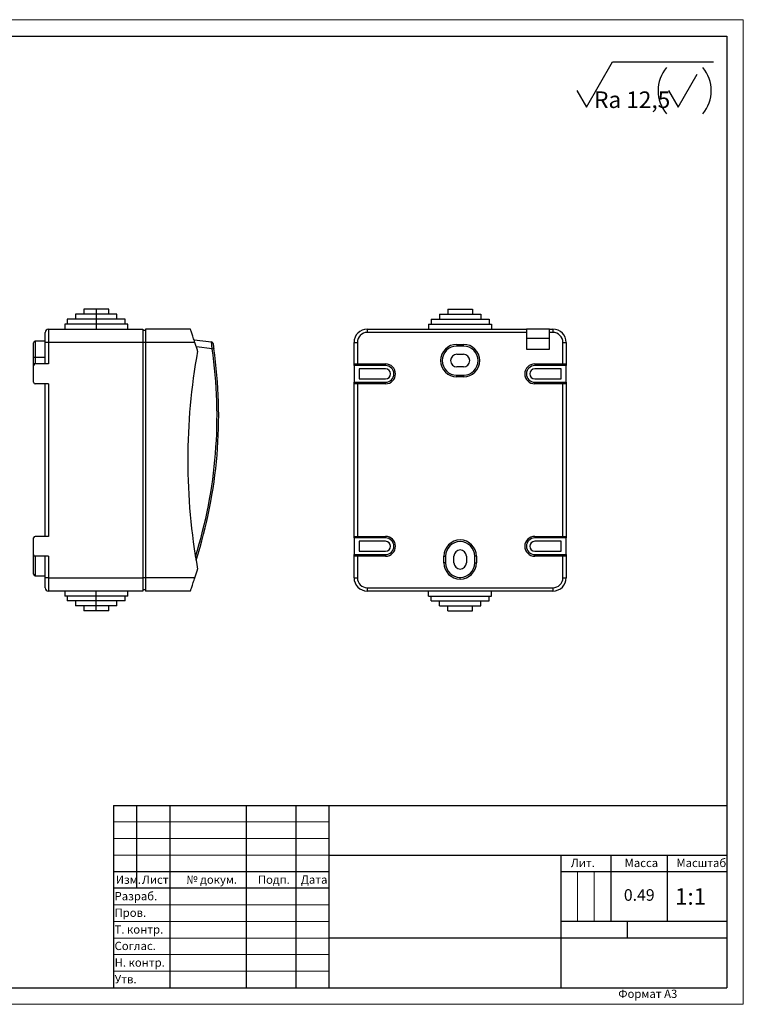
# Model space of a CAD drawing. Units: millimetres. Extents: x 0 to 420, y 0 to 297.
# Drawn here: x 202 to 420, y 0 to 297 of the extents above; entities that cross this region are included whole.
import ezdxf

# ---------------------------------------------------------------- set-up
doc = ezdxf.new("R2010")
doc.units = ezdxf.units.MM
doc.styles.add('SLDTEXTSTYLE0', font='TXT', dxfattribs={"width": 0.7})
doc.styles.add('SLDTEXTSTYLE1', font='TXT', dxfattribs={"width": 0.7, "bigfont": 'bigfont'})

# ---------------------------------------------------------------- blocks, each defined once
blk = doc.blocks.new('SW_NOTE_0')
at = {"color": 0, "linetype": 'Continuous', "lineweight": 18, "insert": (0, 6.43), "char_height": 5, "attachment_point": 1, "style": 'SLDTEXTSTYLE0'}
blk.add_mtext('Ra 12,5', dxfattribs=at)
blk = doc.blocks.new('Шероховатость в углу чертежа')
at = {"color": 7, "linetype": 'Continuous', "lineweight": 25}
for p, q in [((-12.66, 0), (-4.75, 13.71)), ((-4.75, 13.71), (25.68, 13.71)), ((15, 0), (20.77, 10)), ((-15.55, 5), (-12.66, 0)), ((12.11, 5), (15, 0))]:
    blk.add_line(p, q, dxfattribs=at)
for centre, start, end in [((19.99, 5), 140.4788, 219.5212), ((14, 5), 320.4788, 39.5212)]:
    blk.add_arc(centre, 11, start, end, dxfattribs=at)
at = {"color": 7, "linetype": 'Continuous', "lineweight": 18}
blk.add_blockref('SW_NOTE_0', (-10.32, -1.67), dxfattribs=at)

msp = doc.modelspace()

# ---------------------------------------------------------------- linework, layer by layer
at = {"color": 7, "linetype": 'Continuous', "lineweight": 18}
for p, q in [((0, 297), (420, 297)), ((420, 297), (420, 0)), ((295, 55), (230, 55)), ((295, 50), (230, 50)), ((295, 45), (230, 45)), ((370, 40), (370, 25)), ((375, 40), (375, 25)), ((295, 30), (230, 30)), ((295, 25), (230, 25)), ((295, 20), (230, 20)), ((295, 15), (230, 15)), ((230, 10), (295, 10)), ((0, 0), (420, 0))]:
    msp.add_line(p, q, dxfattribs=at)
at = {"color": 7, "linetype": 'Continuous', "lineweight": 25}
for p, q in [((20, 292), (415, 292)), ((415, 292), (415, 5)), ((230, 60), (415, 60)), ((230, 60), (230, 5)), ((237, 60), (237, 35)), ((247, 60), (247, 5)), ((270, 60), (270, 5)), ((285, 60), (285, 5)), ((295, 60), (295, 5)), ((415, 60), (415, 5)), ((295, 45), (415, 45)), ((365, 45), (365, 5)), ((380, 45), (380, 25)), ((397, 45), (397, 25)), ((295, 40), (230, 40)), ((415, 40), (365, 40)), ((295, 35), (230, 35)), ((415, 25), (365, 25)), ((385, 25), (385, 20)), ((415, 20), (295, 20)), ((20, 5), (415, 5)), ((230, 5), (415, 5))]:
    msp.add_line(p, q, dxfattribs=at)
at = {"color": 7, "linetype": 'Continuous'}
for p, q in [((218.57, 208.16), (218.57, 206.66)), ((224.82, 208.16), (218.57, 208.16)), ((221.07, 209.66), (221.07, 208.16)), ((224.82, 209.66), (221.07, 209.66)), ((224.82, 209.66), (224.82, 208.16)), ((228.57, 209.66), (224.82, 209.66)), ((224.82, 208.16), (224.82, 206.66)), ((231.07, 208.16), (224.82, 208.16)), ((228.57, 208.16), (228.57, 209.66)), ((231.07, 206.66), (231.07, 208.16)), ((328.33, 208.16), (328.33, 206.66)), ((328.33, 208.16), (340.83, 208.16)), ((330.83, 209.66), (330.83, 208.16)), ((330.83, 209.66), (338.33, 209.66)), ((338.33, 209.66), (338.33, 208.16)), ((340.83, 208.16), (340.83, 206.66)), ((215.32, 205.16), (215.32, 203.66)), ((224.82, 205.16), (215.32, 205.16)), ((216.07, 206.66), (216.07, 205.16)), ((224.82, 206.66), (216.07, 206.66)), ((224.82, 206.66), (224.82, 205.16)), ((233.57, 206.66), (224.82, 206.66)), ((224.82, 205.16), (224.82, 203.66)), ((234.32, 205.16), (224.82, 205.16)), ((233.57, 205.16), (233.57, 206.66)), ((234.32, 203.66), (234.32, 205.16)), ((325.08, 205.16), (325.08, 203.66)), ((325.08, 205.16), (344.08, 205.16)), ((325.83, 206.66), (325.83, 205.16)), ((325.83, 206.66), (343.33, 206.66)), ((343.33, 206.66), (343.33, 205.16)), ((344.08, 205.16), (344.08, 203.66)), ((209.42, 199.66), (209.42, 202.66)), ((210.42, 203.66), (210.42, 199.66)), ((210.42, 203.66), (238.82, 203.66)), ((238.82, 203.66), (238.82, 199.66)), ((239.62, 203.26), (238.82, 203.26)), ((239.62, 203.66), (239.62, 199.66)), ((253.2, 203.66), (239.62, 203.66)), ((306.58, 203.66), (306.58, 202.66)), ((306.58, 203.66), (354.58, 203.66)), ((354.58, 202.66), (306.58, 202.66)), ((354.58, 203.66), (354.58, 202.66)), ((361.58, 203.66), (354.58, 203.66)), ((354.58, 202.66), (354.58, 197.66)), ((361.58, 203.66), (362.58, 203.66)), ((361.58, 202.66), (361.58, 203.66)), ((362.58, 202.66), (361.58, 202.66)), ((361.58, 197.66), (361.58, 202.66)), ((362.58, 203.66), (362.58, 202.66)), ((205.92, 195.16), (205.92, 199.56)), ((209.42, 200.06), (206.42, 200.06)), ((206.42, 200.06), (206.42, 195.16)), ((209.42, 193.16), (209.42, 199.66)), ((210.42, 199.66), (209.42, 199.66)), ((210.42, 199.66), (210.42, 193.16)), ((238.82, 199.66), (210.42, 199.66)), ((238.82, 199.66), (238.82, 128.66)), ((239.62, 199.66), (238.82, 199.66)), ((239.62, 199.66), (239.62, 128.66)), ((254.57, 199.66), (239.62, 199.66)), ((254.3, 200.43), (259.6, 199.79)), ((255.38, 197.28), (254.57, 199.66)), ((302.58, 199.66), (303.58, 199.66)), ((302.58, 193.16), (302.58, 199.66)), ((303.58, 199.66), (303.58, 193.16)), ((333.58, 199.06), (333.58, 198.56)), ((333.58, 199.06), (335.58, 199.06)), ((335.58, 198.56), (335.58, 199.06)), ((361.58, 200.86), (354.58, 200.86)), ((365.58, 199.66), (366.58, 199.66)), ((365.58, 193.16), (365.58, 199.66)), ((366.58, 199.66), (366.58, 193.16)), ((259.77, 197.75), (255.02, 198.33)), ((259.77, 197.75), (260.26, 197.83)), ((335.58, 198.56), (333.58, 198.56)), ((333.58, 196.06), (335.58, 196.06)), ((354.58, 197.66), (361.58, 197.66)), ((205.92, 193.16), (205.92, 195.16)), ((205.92, 195.16), (206.42, 195.16)), ((206.42, 193.16), (205.92, 193.16)), ((205.92, 192.66), (205.92, 193.16)), ((206.42, 195.16), (206.42, 193.16)), ((206.42, 195.16), (209.42, 195.16)), ((210.42, 193.16), (206.42, 193.16)), ((302.58, 193.16), (312.08, 193.16)), ((302.58, 192.66), (302.58, 193.16)), ((312.08, 193.16), (312.08, 192.66)), ((357.08, 193.16), (357.08, 192.66)), ((357.08, 193.16), (366.58, 193.16)), ((366.58, 193.16), (366.58, 192.66)), ((205.92, 187.66), (205.92, 192.66)), ((312.08, 192.66), (302.58, 192.66)), ((302.58, 192.66), (302.58, 187.66)), ((312.08, 191.66), (304.08, 191.66)), ((304.08, 191.66), (304.08, 188.66)), ((335.58, 192.26), (333.58, 192.26)), ((366.58, 192.66), (357.08, 192.66)), ((365.08, 191.66), (357.08, 191.66)), ((365.08, 188.66), (365.08, 191.66)), ((366.58, 187.66), (366.58, 192.66)), ((210.42, 187.16), (206.42, 187.16)), ((209.42, 141.16), (209.42, 187.16)), ((210.42, 187.16), (210.42, 141.16)), ((302.58, 187.66), (312.08, 187.66)), ((302.58, 187.16), (302.58, 187.66)), ((312.08, 187.16), (302.58, 187.16)), ((302.58, 141.16), (302.58, 187.16)), ((303.58, 187.16), (303.58, 141.16)), ((304.08, 188.66), (312.08, 188.66)), ((312.08, 187.16), (312.08, 187.66)), ((333.58, 189.76), (335.58, 189.76)), ((333.58, 189.26), (333.58, 189.76)), ((335.58, 189.26), (333.58, 189.26)), ((335.58, 189.76), (335.58, 189.26)), ((357.08, 188.66), (365.08, 188.66)), ((357.08, 187.66), (366.58, 187.66)), ((357.08, 187.16), (357.08, 187.66)), ((366.58, 187.16), (357.08, 187.16)), ((365.58, 141.16), (365.58, 187.16)), ((366.58, 187.66), (366.58, 187.16)), ((366.58, 187.16), (366.58, 141.16)), ((205.92, 135.66), (205.92, 140.66)), ((210.42, 141.16), (206.42, 141.16)), ((302.58, 141.16), (312.08, 141.16)), ((302.58, 140.66), (302.58, 141.16)), ((312.08, 140.66), (302.58, 140.66)), ((302.58, 140.66), (302.58, 135.66)), ((312.08, 139.66), (304.08, 139.66)), ((304.08, 139.66), (304.08, 136.66)), ((312.08, 141.16), (312.08, 140.66)), ((357.08, 141.16), (357.08, 140.66)), ((357.08, 141.16), (366.58, 141.16)), ((366.58, 140.66), (357.08, 140.66)), ((365.08, 139.66), (357.08, 139.66)), ((365.08, 136.66), (365.08, 139.66)), ((366.58, 141.16), (366.58, 140.66)), ((366.58, 135.66), (366.58, 140.66)), ((304.08, 136.66), (312.08, 136.66)), ((357.08, 136.66), (365.08, 136.66)), ((205.92, 129.76), (205.92, 135.66)), ((210.42, 135.16), (206.42, 135.16)), ((206.42, 135.16), (206.42, 129.26)), ((209.42, 128.66), (209.42, 135.16)), ((210.42, 135.16), (210.42, 128.66)), ((302.58, 135.66), (312.08, 135.66)), ((302.58, 135.16), (302.58, 135.66)), ((312.08, 135.16), (302.58, 135.16)), ((302.58, 128.66), (302.58, 135.16)), ((303.58, 135.16), (303.58, 128.66)), ((312.08, 135.16), (312.08, 135.66)), ((329.68, 133.16), (329.68, 135.16)), ((329.68, 135.16), (330.18, 135.16)), ((330.18, 135.16), (330.18, 133.16)), ((332.68, 133.16), (332.68, 135.16)), ((336.48, 135.16), (336.48, 133.16)), ((338.98, 133.16), (338.98, 135.16)), ((339.48, 135.16), (338.98, 135.16)), ((339.48, 135.16), (339.48, 133.16)), ((357.08, 135.66), (366.58, 135.66)), ((357.08, 135.16), (357.08, 135.66)), ((366.58, 135.16), (357.08, 135.16)), ((365.58, 128.66), (365.58, 135.16)), ((366.58, 135.66), (366.58, 135.16)), ((366.58, 135.16), (366.58, 128.66)), ((254.57, 128.66), (255.38, 131.03)), ((330.18, 133.16), (329.68, 133.16)), ((338.98, 133.16), (339.48, 133.16)), ((206.42, 129.26), (209.42, 129.26)), ((209.42, 125.66), (209.42, 128.66)), ((210.42, 128.66), (209.42, 128.66)), ((210.42, 128.66), (238.82, 128.66)), ((210.42, 128.66), (210.42, 124.66)), ((238.82, 128.66), (238.82, 124.66)), ((239.62, 128.66), (238.82, 128.66)), ((254.57, 128.66), (239.62, 128.66)), ((239.62, 128.66), (239.62, 124.66)), ((302.58, 128.66), (303.58, 128.66)), ((334.58, 128.26), (334.58, 128.76)), ((365.58, 128.66), (366.58, 128.66)), ((239.62, 125.06), (238.82, 125.06)), ((306.58, 125.66), (362.58, 125.66)), ((306.58, 125.66), (306.58, 124.66)), ((362.58, 125.66), (362.58, 124.66)), ((238.82, 124.66), (210.42, 124.66)), ((215.32, 124.66), (215.32, 123.16)), ((224.82, 123.16), (215.32, 123.16)), ((216.07, 123.16), (216.07, 121.66)), ((224.82, 123.16), (224.82, 124.66)), ((234.32, 123.16), (224.82, 123.16)), ((224.82, 121.66), (224.82, 123.16)), ((233.57, 121.66), (233.57, 123.16)), ((234.32, 123.16), (234.32, 124.66)), ((253.2, 124.66), (239.62, 124.66)), ((362.58, 124.66), (306.58, 124.66)), ((325.08, 123.16), (325.08, 124.66)), ((325.08, 123.16), (344.08, 123.16)), ((325.83, 121.66), (325.83, 123.16)), ((343.33, 121.66), (343.33, 123.16)), ((344.08, 123.16), (344.08, 124.66)), ((224.82, 121.66), (216.07, 121.66)), ((218.57, 121.66), (218.57, 120.16)), ((224.82, 120.16), (218.57, 120.16)), ((221.07, 120.16), (221.07, 118.66)), ((233.57, 121.66), (224.82, 121.66)), ((224.82, 120.16), (224.82, 121.66)), ((231.07, 120.16), (224.82, 120.16)), ((224.82, 118.66), (224.82, 120.16)), ((228.57, 118.66), (228.57, 120.16)), ((231.07, 120.16), (231.07, 121.66)), ((325.83, 121.66), (343.33, 121.66)), ((328.33, 120.16), (328.33, 121.66)), ((328.33, 120.16), (340.83, 120.16)), ((330.83, 118.66), (330.83, 120.16)), ((338.33, 118.66), (338.33, 120.16)), ((340.83, 120.16), (340.83, 121.66)), ((224.82, 118.66), (221.07, 118.66)), ((228.57, 118.66), (224.82, 118.66)), ((330.83, 118.66), (338.33, 118.66))]:
    msp.add_line(p, q, dxfattribs=at)
for centre, radius, start, end in [((210.42, 202.66), 1, 90, 180), ((306.58, 199.66), 4, 90, 180), ((306.58, 199.66), 3, 90, 180), ((362.58, 199.66), 4, 360, 90), ((362.58, 199.66), 3, 360, 90), ((206.42, 199.56), 0.5, 90, 180), ((259.54, 199.29), 0.5, 48.3839, 83.0938), ((259.54, 199.29), 0.5, 8.8936, 30.0296), ((333.58, 194.16), 4.9, 90, 270), ((335.58, 194.16), 4.9, 270, 90), ((435.42, 164.16), 183, 169.6518, 190.3482), ((119.89, 177.44), 141.35, 342.5638, 8.2626), ((119.89, 177.44), 141.85, 342.1658, 8.2626), ((254.9, 197.12), 0.5, 349.6518, 18.7999), ((333.58, 194.16), 4.4, 90, 270), ((333.58, 194.16), 1.9, 90, 270), ((335.58, 194.16), 4.4, 270, 90), ((335.58, 194.16), 1.9, 270, 90), ((206.42, 192.66), 0.5, 90, 180), ((312.08, 190.16), 3, 270, 90), ((357.08, 190.16), 3, 90, 270), ((312.08, 190.16), 2.5, 270, 90), ((312.08, 190.16), 1.5, 270, 90), ((357.08, 190.16), 2.5, 90, 270), ((357.08, 190.16), 1.5, 90, 270), ((206.42, 187.66), 0.5, 180, 270), ((206.42, 140.66), 0.5, 90, 180), ((312.08, 138.16), 3, 270, 90), ((312.08, 138.16), 2.5, 270, 90), ((312.08, 138.16), 1.5, 270, 90), ((334.58, 135.16), 4.9, 90, 180), ((334.58, 135.16), 4.9, 0, 90), ((357.08, 138.16), 3, 90, 270), ((357.08, 138.16), 2.5, 90, 270), ((357.08, 138.16), 1.5, 90, 270), ((334.58, 135.16), 4.4, 0, 180), ((334.58, 135.16), 1.9, 90, 180), ((334.58, 135.16), 1.9, 0, 90), ((206.42, 135.66), 0.5, 180, 270), ((254.9, 131.2), 0.5, 341.2001, 10.3482), ((334.58, 133.16), 4.9, 180, 270), ((334.58, 133.16), 4.4, 180, 270), ((334.58, 133.16), 1.9, 180, 0), ((334.58, 133.16), 4.4, 270, 0), ((334.58, 133.16), 4.9, 270, 0), ((206.42, 129.76), 0.5, 180, 270), ((306.58, 128.66), 4, 180, 270), ((306.58, 128.66), 3, 180, 270), ((362.58, 128.66), 3, 270, 360), ((362.58, 128.66), 4, 270, 360), ((210.42, 125.66), 1, 180, 270)]:
    msp.add_arc(centre, radius, start, end, dxfattribs=at)
for points, knots in [([(254.57, 199.66), (254.41, 200.13), (254.23, 200.64), (253.9, 201.62), (253.74, 202.1), (253.47, 202.88), (253.37, 203.18), (253.23, 203.57), (253.2, 203.66), (253.2, 203.66)], [0, 0, 0, 0, 0.25, 0.25, 0.5, 0.5, 0.75, 0.75, 1, 1, 1, 1]), ([(259.77, 197.75), (259.77, 197.8), (259.76, 197.89), (259.75, 198.01), (259.74, 198.13), (259.73, 198.23), (259.72, 198.32), (259.72, 198.4), (259.71, 198.47), (259.7, 198.64), (259.68, 198.89), (259.65, 199.17), (259.63, 199.38), (259.62, 199.53), (259.61, 199.65), (259.6, 199.73), (259.6, 199.78), (259.6, 199.79), (259.6, 199.79)], [0, 0, 0, 0, 0.0431, 0.082839, 0.119217, 0.152233, 0.181887, 0.20818, 0.231111, 0.25068, 0.382547, 0.500161, 0.588252, 0.674365, 0.758546, 0.840843, 0.92131, 1, 1, 1, 1]), ([(259.98, 199.52), (259.96, 199.55), (259.92, 199.63), (259.82, 199.7), (259.71, 199.75), (259.64, 199.75), (259.6, 199.75)], [0, 0, 0, 0, 0.244602, 0.496443, 0.750005, 1, 1, 1, 1]), ([(260.03, 199.37), (260.03, 199.37), (260.03, 199.36), (260.04, 199.32), (260.04, 199.29), (260.06, 199.17), (260.08, 199.05), (260.12, 198.76), (260.15, 198.59), (260.21, 198.22), (260.23, 198.03), (260.26, 197.83)], [0, 0, 0, 0, 0.125, 0.125, 0.25, 0.25, 0.5, 0.5, 0.75, 0.75, 1, 1, 1, 1]), ([(253.2, 124.66), (253.2, 124.66), (253.23, 124.74), (253.37, 125.13), (253.47, 125.44), (253.74, 126.22), (253.9, 126.69), (254.23, 127.68), (254.41, 128.19), (254.57, 128.66)], [0, 0, 0, 0, 0.25, 0.25, 0.5, 0.5, 0.75, 0.75, 1, 1, 1, 1])]:
    msp.add_open_spline(points, degree=3, knots=knots, dxfattribs=at)

# ---------------------------------------------------------------- block references
msp.add_blockref('Шероховатость в углу чертежа', (385.32, 270.6), dxfattribs=at)

# ---------------------------------------------------------------- texts
at = {"color": 7, "linetype": 'Continuous', "lineweight": 0}
for s, insert, char_height, attachment_point, style in [('Лит.', (367.96, 43.9), 2.5, 1, 'SLDTEXTSTYLE1'), ('Масса', (384.2, 43.9), 2.5, 1, 'SLDTEXTSTYLE1'), ('Масштаб', (399.83, 43.9), 2.5, 1, 'SLDTEXTSTYLE1'), ('Изм.', (234.48, 38.84), 2.5, 2, 'SLDTEXTSTYLE1'), ('Лист', (242.61, 38.84), 2.5, 2, 'SLDTEXTSTYLE1'), ('№ докум.', (259.63, 38.87), 2.5, 2, 'SLDTEXTSTYLE1'), ('Подп.', (278.38, 38.85), 2.5, 2, 'SLDTEXTSTYLE1'), ('Дата', (290.53, 38.87), 2.5, 2, 'SLDTEXTSTYLE1'), ('Разраб.', (230.34, 33.87), 2.5, 1, 'SLDTEXTSTYLE1'), ('0.49', (388.61, 34.73), 3.5, 2, 'SLDTEXTSTYLE0'), ('1:1', (404.09, 35.03), 5, 2, 'SLDTEXTSTYLE0'), ('Пров.', (230.34, 28.88), 2.5, 1, 'SLDTEXTSTYLE1'), ('Т. контр.', (230.34, 23.83), 2.5, 1, 'SLDTEXTSTYLE1'), ('Соглас.', (230.34, 18.87), 2.5, 1, 'SLDTEXTSTYLE1'), ('Н. контр.', (230.37, 13.85), 2.5, 1, 'SLDTEXTSTYLE1'), ('Утв.', (230.37, 8.82), 2.5, 1, 'SLDTEXTSTYLE1'), ('Формат А3', (382.29, 4.42), 2.5, 1, 'SLDTEXTSTYLE1')]:
    msp.add_mtext(s, dxfattribs=dict(at, insert=insert, char_height=char_height, attachment_point=attachment_point, style=style))

doc.saveas('drawing.dxf')
